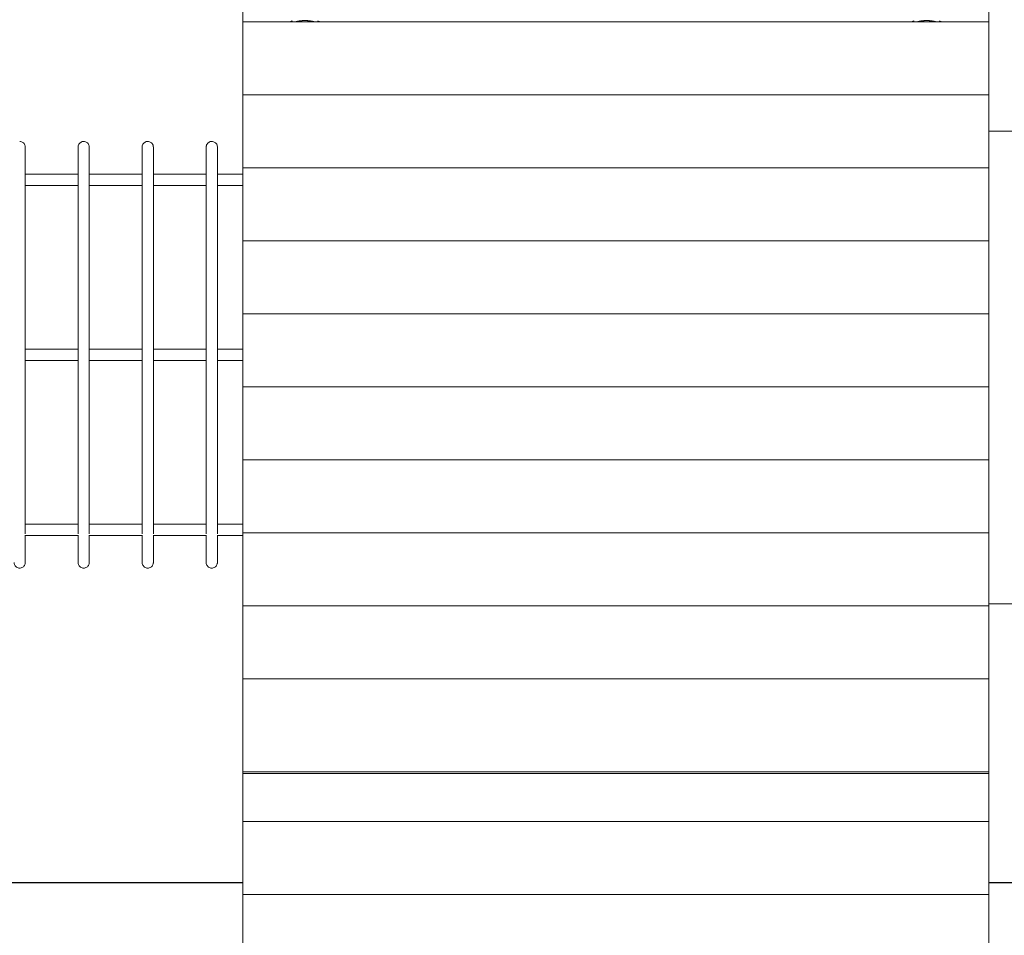
# Model space of a CAD drawing. Units: millimetres. Extents: x 17996 to 68535, y -106130 to -90433.
# Drawn here: x 23469 to 25053, y -94733 to -93261 of the extents above; entities that cross this region are included whole.
import ezdxf

# ---------------------------------------------------------------- set-up
doc = ezdxf.new("R2010")
doc.units = ezdxf.units.MM
doc.header["$LTSCALE"] = 0.5

msp = doc.modelspace()

# ---------------------------------------------------------------- linework, layer by layer
at = {"color": 0, "linetype": 'Continuous', "lineweight": 0}
for p, q in [((25028.1, -93440.4), (25182.9, -93440.3)), ((23563.3, -93509.4), (23478.3, -93509.4)), ((23666.3, -93509.4), (23581.3, -93509.4)), ((23769.3, -93509.4), (23684.3, -93509.4)), ((23828.1, -93509.4), (23787.3, -93509.4)), ((23563.3, -93527.4), (23478.3, -93527.4)), ((23563.3, -93527.4), (23478.3, -93527.4)), ((23666.3, -93527.4), (23581.3, -93527.4)), ((23666.3, -93527.4), (23581.3, -93527.4)), ((23769.3, -93527.4), (23684.3, -93527.4)), ((23769.3, -93527.4), (23684.3, -93527.4)), ((23828.1, -93527.4), (23787.3, -93527.4)), ((23828.1, -93527.4), (23787.3, -93527.4)), ((23563.3, -94072.3), (23478.3, -94072.3)), ((23666.3, -94072.3), (23581.3, -94072.3)), ((23769.3, -94072.3), (23684.3, -94072.3)), ((23828.1, -94072.3), (23787.3, -94072.3)), ((23563.3, -94090.3), (23478.3, -94090.3)), ((23563.3, -94090.3), (23478.3, -94090.3)), ((23666.3, -94090.3), (23581.3, -94090.3)), ((23666.3, -94090.3), (23581.3, -94090.3)), ((23769.3, -94090.3), (23684.3, -94090.3)), ((23769.3, -94090.3), (23684.3, -94090.3)), ((23828.1, -94090.3), (23787.3, -94090.3)), ((23828.1, -94090.3), (23787.3, -94090.3)), ((25028.1, -94200.4), (25183.4, -94200.3))]:
    msp.add_line(p, q, dxfattribs=at)
at = {"color": 251}
for points in [[(22531.7, -94648.5), (23828.1, -94648.5)], [(25028.1, -94648.5), (25438.5, -94648.5)]]:
    msp.add_lwpolyline(points, dxfattribs=at)
at = {"color": 0, "linetype": 'Continuous', "lineweight": 0}
for points, degree in [([(23828.1, -93264.3), (23828.1, -93146.9)], 1), ([(25028.1, -93264.3), (25028.1, -93146.9)], 1), ([(23828.1, -93381.8), (23828.1, -93264.3)], 1), ([(25028.1, -93264.3), (23828.1, -93264.3)], 1), ([(23907.5, -93263.1), (23907.6, -93263.5), (23907.8, -93263.9), (23908, -93264.3)], 3), ([(23948.3, -93264.3), (23948.4, -93263.9), (23948.6, -93263.5), (23948.8, -93263.1)], 3), ([(24907.5, -93263.1), (24907.6, -93263.5), (24907.8, -93263.9), (24908, -93264.3)], 3), ([(24948.3, -93264.3), (24948.4, -93263.9), (24948.6, -93263.5), (24948.8, -93263.1)], 3), ([(25028.1, -93381.8), (25028.1, -93264.3)], 1), ([(23828.1, -93499.2), (23828.1, -93381.8)], 1), ([(25028.1, -93381.8), (23828.1, -93381.8)], 1), ([(25028.1, -93499.2), (25028.1, -93381.8)], 1), ([(23828.1, -93616.6), (23828.1, -93499.2)], 1), ([(25028.1, -93499.2), (23828.1, -93499.2)], 1), ([(25028.1, -93616.6), (25028.1, -93499.2)], 1), ([(23828.1, -93734), (23828.1, -93616.6)], 1), ([(25028.1, -93616.6), (23828.1, -93616.6)], 1), ([(25028.1, -93734), (25028.1, -93616.6)], 1), ([(23828.1, -93851.4), (23828.1, -93734)], 1), ([(25028.1, -93734), (23828.1, -93734)], 1), ([(25028.1, -93851.4), (25028.1, -93734)], 1), ([(23563.3, -93790.8), (23478.3, -93790.8)], 1), ([(23666.3, -93790.8), (23581.3, -93790.8)], 1), ([(23769.3, -93790.8), (23684.3, -93790.8)], 1), ([(23828.1, -93790.8), (23787.3, -93790.8)], 1), ([(23563.3, -93808.8), (23478.3, -93808.8)], 1), ([(23563.3, -93808.8), (23478.3, -93808.8)], 1), ([(23666.3, -93808.8), (23581.3, -93808.8)], 1), ([(23666.3, -93808.8), (23581.3, -93808.8)], 1), ([(23769.3, -93808.8), (23684.3, -93808.8)], 1), ([(23769.3, -93808.8), (23684.3, -93808.8)], 1), ([(23828.1, -93808.8), (23787.3, -93808.8)], 1), ([(23828.1, -93808.8), (23787.3, -93808.8)], 1), ([(23828.1, -93968.8), (23828.1, -93851.4)], 1), ([(25028.1, -93851.4), (23828.1, -93851.4)], 1), ([(25028.1, -93968.8), (25028.1, -93851.4)], 1), ([(23828.1, -94086.2), (23828.1, -93968.8)], 1), ([(25028.1, -93968.8), (23828.1, -93968.8)], 1), ([(25028.1, -94086.2), (25028.1, -93968.8)], 1), ([(23828.1, -94203.6), (23828.1, -94086.2)], 1), ([(25028.1, -94086.2), (23828.1, -94086.2)], 1), ([(25028.1, -94203.6), (25028.1, -94086.2)], 1), ([(23828.1, -94321), (23828.1, -94203.6)], 1), ([(25028.1, -94203.6), (23828.1, -94203.6)], 1), ([(25028.1, -94321), (25028.1, -94203.6)], 1), ([(23828.1, -94470.6), (23828.1, -94321)], 1), ([(25028.1, -94321), (23828.1, -94321)], 1), ([(25028.1, -94470.6), (25028.1, -94321)], 1), ([(23828.1, -94472.9), (23828.1, -94470.6)], 1), ([(25028.1, -94470.6), (23828.1, -94470.6)], 1), ([(23828.1, -94472.9), (23828.1, -94550.5)], 1), ([(25028.1, -94472.9), (23828.1, -94472.9)], 1), ([(23873.1, -94472.9), (23843.1, -94472.9)], 1), ([(24983.1, -94472.9), (23873.1, -94472.9)], 1), ([(24983.1, -94472.9), (25013.1, -94472.9)], 1), ([(25028.1, -94472.9), (25028.1, -94470.6)], 1), ([(25028.1, -94472.9), (25028.1, -94550.5)], 1), ([(23828.1, -94550.5), (23828.1, -94667.9)], 1), ([(23828.1, -94550.5), (25028.1, -94550.5)], 1), ([(25028.1, -94550.5), (25028.1, -94667.9)], 1), ([(23828.1, -94667.9), (23828.1, -94785.3)], 1), ([(23828.1, -94667.9), (25028.1, -94667.9)], 1), ([(25028.1, -94667.9), (25028.1, -94785.3)], 1)]:
    msp.add_open_spline(points, degree=degree, dxfattribs=at)
for points, weights in [([(23905.6, -93263.8), (23905, -93264.1), (23904.4, -93264.3)], [1, 0.9980003843, 0.996131146835]), ([(23950.6, -93263.8), (23951.2, -93264.1), (23951.8, -93264.3)], [1, 0.998000384304, 0.996131146842]), ([(24905.6, -93263.8), (24905, -93264.1), (24904.4, -93264.3)], [1, 0.998000384304, 0.996131146842]), ([(24950.6, -93263.8), (24951.2, -93264.1), (24951.8, -93264.3)], [1, 0.9980003843, 0.996131146835])]:
    msp.add_rational_spline(points, weights, degree=2, dxfattribs=at)
for points, knots in [([(23907.5, -93263.1), (23907.5, -93263.1), (23907.5, -93263.1), (23907.5, -93263.1), (23907.4, -93263.1), (23907.3, -93263.1), (23907.2, -93263.2), (23907.1, -93263.2), (23907, -93263.3), (23906.9, -93263.3), (23906.7, -93263.4), (23906.5, -93263.5), (23906.3, -93263.5), (23906.2, -93263.6), (23906, -93263.7), (23905.8, -93263.8), (23905.7, -93263.8), (23905.6, -93263.8)], [0.43382, 0.43382, 0.43382, 0.43382, 0.584651, 0.793463, 1.007948, 1.227065, 1.449614, 1.674276, 1.899652, 2.124319, 2.346881, 2.566018, 2.780534, 2.989387, 3.191714, 3.386835, 3.574252, 3.574252, 3.574252, 3.574252]), ([(23948.8, -93263.1), (23948.8, -93263.1), (23948.8, -93263.1), (23948.8, -93263.1), (23948.8, -93263.1), (23948.9, -93263.1), (23949, -93263.2), (23949.1, -93263.2), (23949.2, -93263.3), (23949.4, -93263.3), (23949.5, -93263.4), (23949.7, -93263.5), (23949.9, -93263.5), (23950.1, -93263.6), (23950.3, -93263.7), (23950.4, -93263.8), (23950.6, -93263.8), (23950.6, -93263.8)], [0.43382, 0.43382, 0.43382, 0.43382, 0.584651, 0.793463, 1.007948, 1.227065, 1.449614, 1.674276, 1.899652, 2.124319, 2.346881, 2.566018, 2.780534, 2.989387, 3.191714, 3.386835, 3.574252, 3.574252, 3.574252, 3.574252]), ([(24907.5, -93263.1), (24907.5, -93263.1), (24907.5, -93263.1), (24907.5, -93263.1), (24907.4, -93263.1), (24907.3, -93263.1), (24907.2, -93263.2), (24907.1, -93263.2), (24907, -93263.3), (24906.9, -93263.3), (24906.7, -93263.4), (24906.5, -93263.5), (24906.3, -93263.5), (24906.2, -93263.6), (24906, -93263.7), (24905.8, -93263.8), (24905.7, -93263.8), (24905.6, -93263.8)], [0.43382, 0.43382, 0.43382, 0.43382, 0.584651, 0.793463, 1.007948, 1.227065, 1.449614, 1.674276, 1.899652, 2.124319, 2.346881, 2.566018, 2.780534, 2.989387, 3.191714, 3.386835, 3.574252, 3.574252, 3.574252, 3.574252]), ([(24948.8, -93263.1), (24948.8, -93263.1), (24948.8, -93263.1), (24948.8, -93263.1), (24948.8, -93263.1), (24948.9, -93263.1), (24949, -93263.2), (24949.1, -93263.2), (24949.2, -93263.3), (24949.4, -93263.3), (24949.5, -93263.4), (24949.7, -93263.5), (24949.9, -93263.5), (24950.1, -93263.6), (24950.3, -93263.7), (24950.4, -93263.8), (24950.6, -93263.8), (24950.6, -93263.8)], [0.43382, 0.43382, 0.43382, 0.43382, 0.584651, 0.793463, 1.007948, 1.227065, 1.449614, 1.674276, 1.899652, 2.124319, 2.346881, 2.566018, 2.780534, 2.989387, 3.191714, 3.386835, 3.574252, 3.574252, 3.574252, 3.574252]), ([(23469.3, -93456.8), (23470.2, -93456.8), (23471.1, -93457), (23472.9, -93457.5), (23473.7, -93457.9), (23475.2, -93458.9), (23475.8, -93459.6), (23477, -93461), (23477.4, -93461.8), (23478.1, -93463.5), (23478.2, -93464.4), (23478.3, -93465.5), (23478.3, -93465.6), (23478.3, -93465.8)], [0, 0, 0, 0, 2.705318, 2.705318, 5.41813, 5.41813, 8.130825, 8.130825, 10.843522, 10.843522, 13.556219, 13.556219, 14.0853, 14.0853, 14.0853, 14.0853]), ([(23563.3, -93465.8), (23563.3, -93465.4), (23563.3, -93465.1), (23563.4, -93464.3), (23563.5, -93464), (23563.8, -93462.7), (23564.2, -93461.9), (23565.1, -93460.3), (23565.7, -93459.6), (23567.1, -93458.4), (23567.9, -93458), (23569.5, -93457.2), (23570.4, -93457), (23571.6, -93456.8), (23572, -93456.8), (23572.3, -93456.8)], [0, 0, 0, 0, 1.120321, 1.120321, 2.223449, 2.223449, 4.936146, 4.936146, 7.648847, 7.648847, 10.361262, 10.361262, 13.092037, 13.092037, 14.093527, 14.093527, 14.093527, 14.093527]), ([(23572.3, -93456.8), (23573.2, -93456.8), (23574.1, -93457), (23575.9, -93457.5), (23576.7, -93457.9), (23578.2, -93458.9), (23578.8, -93459.6), (23580, -93461), (23580.4, -93461.8), (23581.1, -93463.5), (23581.2, -93464.4), (23581.3, -93465.5), (23581.3, -93465.6), (23581.3, -93465.8)], [0, 0, 0, 0, 2.705318, 2.705318, 5.41813, 5.41813, 8.130825, 8.130825, 10.843522, 10.843522, 13.556219, 13.556219, 14.0853, 14.0853, 14.0853, 14.0853]), ([(23666.3, -93465.8), (23666.3, -93465.4), (23666.3, -93465.1), (23666.4, -93464.3), (23666.5, -93464), (23666.8, -93462.7), (23667.2, -93461.9), (23668.1, -93460.3), (23668.7, -93459.6), (23670.1, -93458.4), (23670.9, -93458), (23672.5, -93457.2), (23673.4, -93457), (23674.6, -93456.8), (23675, -93456.8), (23675.3, -93456.8)], [0, 0, 0, 0, 1.120321, 1.120321, 2.223449, 2.223449, 4.936146, 4.936146, 7.648847, 7.648847, 10.361262, 10.361262, 13.092037, 13.092037, 14.093527, 14.093527, 14.093527, 14.093527]), ([(23675.3, -93456.8), (23676.2, -93456.8), (23677.1, -93457), (23678.9, -93457.5), (23679.7, -93457.9), (23681.2, -93458.9), (23681.8, -93459.6), (23683, -93461), (23683.4, -93461.8), (23684.1, -93463.5), (23684.2, -93464.4), (23684.3, -93465.5), (23684.3, -93465.6), (23684.3, -93465.8)], [0, 0, 0, 0, 2.705318, 2.705318, 5.41813, 5.41813, 8.130825, 8.130825, 10.843522, 10.843522, 13.556219, 13.556219, 14.0853, 14.0853, 14.0853, 14.0853]), ([(23769.3, -93465.8), (23769.3, -93465.4), (23769.3, -93465.1), (23769.4, -93464.3), (23769.5, -93464), (23769.8, -93462.7), (23770.2, -93461.9), (23771.1, -93460.3), (23771.7, -93459.6), (23773.1, -93458.4), (23773.9, -93458), (23775.5, -93457.2), (23776.4, -93457), (23777.6, -93456.8), (23778, -93456.8), (23778.3, -93456.8)], [0, 0, 0, 0, 1.120321, 1.120321, 2.223449, 2.223449, 4.936146, 4.936146, 7.648847, 7.648847, 10.361262, 10.361262, 13.092037, 13.092037, 14.093527, 14.093527, 14.093527, 14.093527]), ([(23778.3, -93456.8), (23779.2, -93456.8), (23780.1, -93457), (23781.9, -93457.5), (23782.7, -93457.9), (23784.2, -93458.9), (23784.8, -93459.6), (23786, -93461), (23786.4, -93461.8), (23787.1, -93463.5), (23787.2, -93464.4), (23787.3, -93465.5), (23787.3, -93465.6), (23787.3, -93465.8)], [0, 0, 0, 0, 2.705318, 2.705318, 5.41813, 5.41813, 8.130825, 8.130825, 10.843522, 10.843522, 13.556219, 13.556219, 14.0853, 14.0853, 14.0853, 14.0853]), ([(23478.3, -93465.8), (23478.3, -93466), (23478.3, -93466), (23478.3, -93466.6), (23478.3, -93467), (23478.3, -93468.2), (23478.3, -93468.9), (23478.3, -93470.6), (23478.3, -93471.5), (23478.3, -93473.8), (23478.3, -93475), (23478.3, -93477.8), (23478.3, -93479.3), (23478.3, -93482.6), (23478.3, -93484.3), (23478.3, -93488.1), (23478.3, -93490.1), (23478.3, -93494.4), (23478.3, -93496.7), (23478.3, -93501.5), (23478.3, -93504), (23478.3, -93509.2), (23478.3, -93512), (23478.3, -93517.7), (23478.3, -93520.7), (23478.3, -93526.8), (23478.3, -93530), (23478.3, -93536.6), (23478.3, -93539.9), (23478.3, -93546.9), (23478.3, -93550.4), (23478.3, -93557.7), (23478.3, -93561.5), (23478.3, -93569.3), (23478.3, -93573.3), (23478.3, -93581.4), (23478.3, -93585.6), (23478.3, -93594.2), (23478.3, -93598.7), (23478.3, -93607.6), (23478.3, -93612.2), (23478.3, -93621.6), (23478.3, -93626.3), (23478.3, -93636), (23478.3, -93640.9), (23478.3, -93650.8), (23478.3, -93655.8), (23478.3, -93666), (23478.3, -93671.1), (23478.3, -93681.5), (23478.3, -93686.7), (23478.3, -93697.2), (23478.3, -93702.5), (23478.3, -93713.2), (23478.3, -93718.5), (23478.3, -93729.3), (23478.3, -93734.6), (23478.3, -93745.4), (23478.3, -93750.8), (23478.3, -93761.5), (23478.3, -93766.9), (23478.3, -93777.7), (23478.3, -93783), (23478.3, -93793.8), (23478.3, -93799.2), (23478.3, -93810), (23478.3, -93815.5), (23478.3, -93826.4), (23478.3, -93831.8), (23478.3, -93842.7), (23478.3, -93848.2), (23478.3, -93859.1), (23478.3, -93864.6), (23478.3, -93875.4), (23478.3, -93880.8), (23478.3, -93891.6), (23478.3, -93897), (23478.3, -93907.6), (23478.3, -93912.9), (23478.3, -93923.3), (23478.3, -93928.5), (23478.3, -93938.7), (23478.3, -93943.8), (23478.3, -93953.7), (23478.3, -93958.6), (23478.3, -93968.3), (23478.3, -93973.1), (23478.3, -93982.4), (23478.3, -93987), (23478.3, -93996), (23478.3, -94000.4), (23478.3, -94009), (23478.3, -94013.2), (23478.3, -94021.4), (23478.3, -94025.4), (23478.3, -94033.2), (23478.3, -94037), (23478.3, -94044.5), (23478.3, -94048.2), (23478.3, -94055.3), (23478.3, -94058.8), (23478.3, -94065.6), (23478.3, -94068.9), (23478.3, -94075.2), (23478.3, -94078.3), (23478.3, -94083.5), (23478.3, -94085.6), (23478.3, -94087.7)], [0, 0, 0, 0, 17.766993, 17.766993, 34.308114, 34.308114, 50.889471, 50.889471, 67.491262, 67.491262, 84.093162, 84.093162, 100.675079, 100.675079, 117.218913, 117.218913, 133.768943, 133.768943, 150.335859, 150.335859, 166.893744, 166.893744, 183.417162, 183.417162, 199.88202, 199.88202, 216.266383, 216.266383, 232.551173, 232.551173, 248.723016, 248.723016, 264.938675, 264.938675, 281.283788, 281.283788, 297.747212, 297.747212, 314.313849, 314.313849, 330.965063, 330.965063, 347.679305, 347.679305, 364.432852, 364.432852, 381.200643, 381.200643, 397.957158, 397.957158, 414.677306, 414.677306, 431.33729, 431.33729, 447.915389, 447.915389, 464.392646, 464.392646, 480.753437, 480.753437, 496.98585, 496.98585, 513.092982, 513.092982, 529.274538, 529.274538, 545.594144, 545.594144, 562.039573, 562.039573, 578.594486, 578.594486, 595.2389, 595.2389, 611.949858, 611.949858, 628.702219, 628.702219, 645.46953, 645.46953, 662.224962, 662.224962, 678.942231, 678.942231, 695.596495, 695.596495, 712.165163, 712.165163, 728.628592, 728.628592, 744.970661, 744.970661, 761.179082, 761.179082, 777.269961, 777.269961, 793.456108, 793.456108, 809.778028, 809.778028, 826.223527, 826.223527, 842.776328, 842.776328, 859.416561, 859.416561, 871.75426, 871.75426, 871.75426, 871.75426]), ([(23563.3, -94087.7), (23563.3, -94085.2), (23563.3, -94082.5), (23563.3, -94076.8), (23563.3, -94073.7), (23563.3, -94067.3), (23563.3, -94064), (23563.3, -94057.2), (23563.3, -94053.6), (23563.3, -94046.4), (23563.3, -94042.7), (23563.3, -94035.2), (23563.3, -94031.3), (23563.3, -94023.5), (23563.3, -94019.4), (23563.3, -94011.2), (23563.3, -94006.9), (23563.3, -93998.3), (23563.3, -93993.8), (23563.3, -93984.8), (23563.3, -93980.2), (23563.3, -93970.8), (23563.3, -93966), (23563.3, -93956.3), (23563.3, -93951.3), (23563.3, -93941.3), (23563.3, -93936.3), (23563.3, -93926), (23563.3, -93920.8), (23563.3, -93910.3), (23563.3, -93905), (23563.3, -93894.4), (23563.3, -93889), (23563.3, -93878.2), (23563.3, -93872.8), (23563.3, -93862), (23563.3, -93856.5), (23563.3, -93845.6), (23563.3, -93840.1), (23563.3, -93829.2), (23563.3, -93823.7), (23563.3, -93812.8), (23563.3, -93807.4), (23563.3, -93796.6), (23563.3, -93791.2), (23563.3, -93780.5), (23563.3, -93775.1), (23563.3, -93764.3), (23563.3, -93759), (23563.3, -93748.2), (23563.3, -93742.8), (23563.3, -93732.1), (23563.3, -93726.7), (23563.3, -93716), (23563.3, -93710.6), (23563.3, -93700), (23563.3, -93694.7), (23563.3, -93684.2), (23563.3, -93679), (23563.3, -93668.7), (23563.3, -93663.5), (23563.3, -93653.4), (23563.3, -93648.4), (23563.3, -93638.5), (23563.3, -93633.6), (23563.3, -93624), (23563.3, -93619.3), (23563.3, -93610), (23563.3, -93605.5), (23563.3, -93596.5), (23563.3, -93592.2), (23563.3, -93583.6), (23563.3, -93579.5), (23563.3, -93571.3), (23563.3, -93567.4), (23563.3, -93559.7), (23563.3, -93556), (23563.3, -93548.7), (23563.3, -93545.2), (23563.3, -93538.3), (23563.3, -93535), (23563.3, -93528.5), (23563.3, -93525.3), (23563.3, -93519.3), (23563.3, -93516.3), (23563.3, -93510.7), (23563.3, -93508), (23563.3, -93502.8), (23563.3, -93500.3), (23563.3, -93495.6), (23563.3, -93493.3), (23563.3, -93489.1), (23563.3, -93487.2), (23563.3, -93483.5), (23563.3, -93481.7), (23563.3, -93478.5), (23563.3, -93477.1), (23563.3, -93474.4), (23563.3, -93473.2), (23563.3, -93471.1), (23563.3, -93470.1), (23563.3, -93468.5), (23563.3, -93467.9), (23563.3, -93466.8), (23563.3, -93466.4), (23563.3, -93465.9), (23563.3, -93465.9), (23563.3, -93465.8)], [177.032057, 177.032057, 177.032057, 177.032057, 192.033748, 192.033748, 208.661473, 208.661473, 225.198375, 225.198375, 241.625119, 241.625119, 257.926052, 257.926052, 274.089649, 274.089649, 290.187979, 290.187979, 306.418458, 306.418458, 322.780843, 322.780843, 339.262269, 339.262269, 355.846018, 355.846018, 372.511934, 372.511934, 389.237017, 389.237017, 405.996137, 405.996137, 422.762862, 422.762862, 439.510359, 439.510359, 456.212325, 456.212325, 472.843909, 472.843909, 489.38258, 489.38258, 505.808898, 505.808898, 522.107154, 522.107154, 538.265789, 538.265789, 554.385637, 554.385637, 570.639234, 570.639234, 587.019535, 587.019535, 603.51405, 603.51405, 620.106586, 620.106586, 636.777706, 636.777706, 653.505307, 653.505307, 670.26533, 670.26533, 687.032557, 687.032557, 703.781481, 703.781481, 720.487196, 720.487196, 737.126273, 737.126273, 753.677581, 753.677581, 770.123012, 770.123012, 786.448081, 786.448081, 802.642278, 802.642278, 818.83064, 818.83064, 835.132499, 835.132499, 851.53109, 851.53109, 868.006846, 868.006846, 884.537436, 884.537436, 901.098495, 901.098495, 917.664453, 917.664453, 934.20939, 934.20939, 950.759589, 950.759589, 967.34602, 967.34602, 983.949266, 983.949266, 1000.549151, 1000.549151, 1017.125382, 1017.125382, 1033.658311, 1033.658311, 1048.786916, 1048.786916, 1048.786916, 1048.786916]), ([(23581.3, -93465.8), (23581.3, -93465.9), (23581.3, -93465.9), (23581.3, -93466.4), (23581.3, -93466.8), (23581.3, -93467.9), (23581.3, -93468.5), (23581.3, -93470.1), (23581.3, -93471.1), (23581.3, -93473.2), (23581.3, -93474.4), (23581.3, -93477.1), (23581.3, -93478.5), (23581.3, -93481.7), (23581.3, -93483.5), (23581.3, -93487.2), (23581.3, -93489.1), (23581.3, -93493.3), (23581.3, -93495.6), (23581.3, -93500.3), (23581.3, -93502.8), (23581.3, -93508), (23581.3, -93510.7), (23581.3, -93516.3), (23581.3, -93519.3), (23581.3, -93525.3), (23581.3, -93528.5), (23581.3, -93535), (23581.3, -93538.3), (23581.3, -93545.2), (23581.3, -93548.7), (23581.3, -93556), (23581.3, -93559.7), (23581.3, -93567.4), (23581.3, -93571.3), (23581.3, -93579.5), (23581.3, -93583.6), (23581.3, -93592.2), (23581.3, -93596.5), (23581.3, -93605.5), (23581.3, -93610), (23581.3, -93619.3), (23581.3, -93624), (23581.3, -93633.6), (23581.3, -93638.5), (23581.3, -93648.4), (23581.3, -93653.4), (23581.3, -93663.5), (23581.3, -93668.7), (23581.3, -93679), (23581.3, -93684.2), (23581.3, -93694.7), (23581.3, -93700), (23581.3, -93710.6), (23581.3, -93716), (23581.3, -93726.7), (23581.3, -93732.1), (23581.3, -93742.8), (23581.3, -93748.2), (23581.3, -93759), (23581.3, -93764.3), (23581.3, -93775.1), (23581.3, -93780.5), (23581.3, -93791.2), (23581.3, -93796.6), (23581.3, -93807.4), (23581.3, -93812.8), (23581.3, -93823.7), (23581.3, -93829.2), (23581.3, -93840.1), (23581.3, -93845.6), (23581.3, -93856.5), (23581.3, -93862), (23581.3, -93872.8), (23581.3, -93878.2), (23581.3, -93889), (23581.3, -93894.4), (23581.3, -93905), (23581.3, -93910.3), (23581.3, -93920.8), (23581.3, -93926), (23581.3, -93936.3), (23581.3, -93941.3), (23581.3, -93951.3), (23581.3, -93956.3), (23581.3, -93966), (23581.3, -93970.8), (23581.3, -93980.2), (23581.3, -93984.8), (23581.3, -93993.8), (23581.3, -93998.3), (23581.3, -94006.9), (23581.3, -94011.2), (23581.3, -94019.4), (23581.3, -94023.5), (23581.3, -94031.3), (23581.3, -94035.2), (23581.3, -94042.7), (23581.3, -94046.4), (23581.3, -94053.6), (23581.3, -94057.2), (23581.3, -94064), (23581.3, -94067.3), (23581.3, -94073.7), (23581.3, -94076.8), (23581.3, -94082.5), (23581.3, -94085.2), (23581.3, -94087.7)], [0, 0, 0, 0, 15.128453, 15.128453, 31.661381, 31.661381, 48.237613, 48.237613, 64.837497, 64.837497, 81.440744, 81.440744, 98.027174, 98.027174, 114.577374, 114.577374, 131.122311, 131.122311, 147.688269, 147.688269, 164.249328, 164.249328, 180.779918, 180.779918, 197.255675, 197.255675, 213.654267, 213.654267, 229.956127, 229.956127, 246.14449, 246.14449, 262.338685, 262.338685, 278.663754, 278.663754, 295.109183, 295.109183, 311.66049, 311.66049, 328.299567, 328.299567, 345.005281, 345.005281, 361.754205, 361.754205, 378.521432, 378.521432, 395.281455, 395.281455, 412.009056, 412.009056, 428.680177, 428.680177, 445.272714, 445.272714, 461.76723, 461.76723, 478.147532, 478.147532, 494.40113, 494.40113, 510.520979, 510.520979, 526.679613, 526.679613, 542.977868, 542.977868, 559.404184, 559.404184, 575.942854, 575.942854, 592.574438, 592.574438, 609.276404, 609.276404, 626.0239, 626.0239, 642.790625, 642.790625, 659.549745, 659.549745, 676.274828, 676.274828, 692.940745, 692.940745, 709.524495, 709.524495, 726.005922, 726.005922, 742.368308, 742.368308, 758.598789, 758.598789, 774.697119, 774.697119, 790.860715, 790.860715, 807.161646, 807.161646, 823.588389, 823.588389, 840.12529, 840.12529, 856.753015, 856.753015, 871.754859, 871.754859, 871.754859, 871.754859]), ([(23666.3, -94087.7), (23666.3, -94085.2), (23666.3, -94082.5), (23666.3, -94076.8), (23666.3, -94073.7), (23666.3, -94067.3), (23666.3, -94064), (23666.3, -94057.2), (23666.3, -94053.6), (23666.3, -94046.4), (23666.3, -94042.7), (23666.3, -94035.2), (23666.3, -94031.3), (23666.3, -94023.5), (23666.3, -94019.4), (23666.3, -94011.2), (23666.3, -94006.9), (23666.3, -93998.3), (23666.3, -93993.8), (23666.3, -93984.8), (23666.3, -93980.2), (23666.3, -93970.8), (23666.3, -93966), (23666.3, -93956.3), (23666.3, -93951.3), (23666.3, -93941.3), (23666.3, -93936.3), (23666.3, -93926), (23666.3, -93920.8), (23666.3, -93910.3), (23666.3, -93905), (23666.3, -93894.4), (23666.3, -93889), (23666.3, -93878.2), (23666.3, -93872.8), (23666.3, -93862), (23666.3, -93856.5), (23666.3, -93845.6), (23666.3, -93840.1), (23666.3, -93829.2), (23666.3, -93823.7), (23666.3, -93812.8), (23666.3, -93807.4), (23666.3, -93796.6), (23666.3, -93791.2), (23666.3, -93780.5), (23666.3, -93775.1), (23666.3, -93764.3), (23666.3, -93759), (23666.3, -93748.2), (23666.3, -93742.8), (23666.3, -93732.1), (23666.3, -93726.7), (23666.3, -93716), (23666.3, -93710.6), (23666.3, -93700), (23666.3, -93694.7), (23666.3, -93684.2), (23666.3, -93679), (23666.3, -93668.7), (23666.3, -93663.5), (23666.3, -93653.4), (23666.3, -93648.4), (23666.3, -93638.5), (23666.3, -93633.6), (23666.3, -93624), (23666.3, -93619.3), (23666.3, -93610), (23666.3, -93605.5), (23666.3, -93596.5), (23666.3, -93592.2), (23666.3, -93583.6), (23666.3, -93579.5), (23666.3, -93571.3), (23666.3, -93567.4), (23666.3, -93559.7), (23666.3, -93556), (23666.3, -93548.7), (23666.3, -93545.2), (23666.3, -93538.3), (23666.3, -93535), (23666.3, -93528.5), (23666.3, -93525.3), (23666.3, -93519.3), (23666.3, -93516.3), (23666.3, -93510.7), (23666.3, -93508), (23666.3, -93502.8), (23666.3, -93500.3), (23666.3, -93495.6), (23666.3, -93493.3), (23666.3, -93489.1), (23666.3, -93487.2), (23666.3, -93483.5), (23666.3, -93481.7), (23666.3, -93478.5), (23666.3, -93477.1), (23666.3, -93474.4), (23666.3, -93473.2), (23666.3, -93471.1), (23666.3, -93470.1), (23666.3, -93468.5), (23666.3, -93467.9), (23666.3, -93466.8), (23666.3, -93466.4), (23666.3, -93465.9), (23666.3, -93465.9), (23666.3, -93465.8)], [177.032057, 177.032057, 177.032057, 177.032057, 192.033748, 192.033748, 208.661473, 208.661473, 225.198375, 225.198375, 241.625119, 241.625119, 257.926052, 257.926052, 274.089649, 274.089649, 290.187979, 290.187979, 306.418458, 306.418458, 322.780843, 322.780843, 339.262269, 339.262269, 355.846018, 355.846018, 372.511934, 372.511934, 389.237017, 389.237017, 405.996136, 405.996136, 422.762861, 422.762861, 439.510359, 439.510359, 456.212325, 456.212325, 472.843909, 472.843909, 489.38258, 489.38258, 505.808898, 505.808898, 522.107154, 522.107154, 538.265789, 538.265789, 554.385637, 554.385637, 570.639234, 570.639234, 587.019535, 587.019535, 603.51405, 603.51405, 620.106586, 620.106586, 636.777706, 636.777706, 653.505307, 653.505307, 670.26533, 670.26533, 687.032557, 687.032557, 703.781481, 703.781481, 720.487196, 720.487196, 737.126273, 737.126273, 753.677581, 753.677581, 770.123012, 770.123012, 786.448081, 786.448081, 802.642278, 802.642278, 818.83064, 818.83064, 835.132499, 835.132499, 851.53109, 851.53109, 868.006846, 868.006846, 884.537436, 884.537436, 901.098495, 901.098495, 917.664453, 917.664453, 934.20939, 934.20939, 950.759589, 950.759589, 967.34602, 967.34602, 983.949266, 983.949266, 1000.549151, 1000.549151, 1017.125382, 1017.125382, 1033.658311, 1033.658311, 1048.786916, 1048.786916, 1048.786916, 1048.786916]), ([(23684.3, -93465.8), (23684.3, -93466), (23684.3, -93466), (23684.3, -93466.6), (23684.3, -93467), (23684.3, -93468.1), (23684.3, -93468.9), (23684.3, -93470.5), (23684.3, -93471.5), (23684.3, -93473.7), (23684.3, -93475), (23684.3, -93477.7), (23684.3, -93479.2), (23684.3, -93482.5), (23684.3, -93484.2), (23684.3, -93488), (23684.3, -93490), (23684.3, -93494.3), (23684.3, -93496.6), (23684.3, -93501.4), (23684.3, -93503.9), (23684.3, -93509.1), (23684.3, -93511.9), (23684.3, -93517.6), (23684.3, -93520.6), (23684.3, -93526.7), (23684.3, -93529.9), (23684.3, -93536.4), (23684.3, -93539.8), (23684.3, -93546.7), (23684.3, -93550.3), (23684.3, -93557.6), (23684.3, -93561.4), (23684.3, -93569.1), (23684.3, -93573.1), (23684.3, -93581.3), (23684.3, -93585.5), (23684.3, -93594.1), (23684.3, -93598.5), (23684.3, -93607.5), (23684.3, -93612), (23684.3, -93621.4), (23684.3, -93626.1), (23684.3, -93635.8), (23684.3, -93640.7), (23684.3, -93650.6), (23684.3, -93655.6), (23684.3, -93665.8), (23684.3, -93670.9), (23684.3, -93681.3), (23684.3, -93686.5), (23684.3, -93697), (23684.3, -93702.3), (23684.3, -93713), (23684.3, -93718.3), (23684.3, -93729), (23684.3, -93734.4), (23684.3, -93745.2), (23684.3, -93750.6), (23684.3, -93761.3), (23684.3, -93766.7), (23684.3, -93777.5), (23684.3, -93782.8), (23684.3, -93793.6), (23684.3, -93799), (23684.3, -93809.8), (23684.3, -93815.2), (23684.3, -93826.1), (23684.3, -93831.6), (23684.3, -93842.5), (23684.3, -93848), (23684.3, -93858.9), (23684.3, -93864.4), (23684.3, -93875.2), (23684.3, -93880.6), (23684.3, -93891.4), (23684.3, -93896.8), (23684.3, -93907.4), (23684.3, -93912.7), (23684.3, -93923.1), (23684.3, -93928.3), (23684.3, -93938.5), (23684.3, -93943.6), (23684.3, -93953.5), (23684.3, -93958.4), (23684.3, -93968.1), (23684.3, -93972.9), (23684.3, -93982.2), (23684.3, -93986.8), (23684.3, -93995.8), (23684.3, -94000.2), (23684.3, -94008.8), (23684.3, -94013), (23684.3, -94021.2), (23684.3, -94025.2), (23684.3, -94033), (23684.3, -94036.9), (23684.3, -94044.4), (23684.3, -94048), (23684.3, -94055.2), (23684.3, -94058.7), (23684.3, -94065.5), (23684.3, -94068.7), (23684.3, -94075.1), (23684.3, -94078.2), (23684.3, -94083.4), (23684.3, -94085.6), (23684.3, -94087.7)], [0, 0, 0, 0, 17.555811, 17.555811, 34.096293, 34.096293, 50.677259, 50.677259, 67.278917, 67.278917, 83.880943, 83.880943, 100.46324, 100.46324, 117.007504, 117.007504, 133.557151, 133.557151, 150.124014, 150.124014, 166.682177, 166.682177, 183.206192, 183.206192, 199.671943, 199.671943, 216.057463, 216.057463, 232.343635, 232.343635, 248.516557, 248.516557, 264.730505, 264.730505, 281.074025, 281.074025, 297.536023, 297.536023, 314.10145, 314.10145, 330.751713, 330.751713, 347.465294, 347.465294, 364.218496, 364.218496, 380.986266, 380.986266, 397.743084, 397.743084, 414.463852, 414.463852, 431.124748, 431.124748, 447.70402, 447.70402, 464.182673, 464.182673, 480.545036, 480.545036, 496.779154, 496.779154, 512.887031, 512.887031, 529.06676, 529.06676, 545.384668, 545.384668, 561.828584, 561.828584, 578.382215, 578.382215, 595.025623, 595.025623, 611.735886, 611.735886, 628.487882, 628.487882, 645.255172, 645.255172, 662.010923, 662.010923, 678.728841, 678.728841, 695.38406, 695.38406, 711.953953, 711.953953, 728.418838, 728.418838, 744.762544, 744.762544, 760.97274, 760.97274, 777.06394, 777.06394, 793.248291, 793.248291, 809.568542, 809.568542, 826.012555, 826.012555, 842.564102, 842.564102, 859.203356, 859.203356, 871.754312, 871.754312, 871.754312, 871.754312]), ([(23769.3, -94087.7), (23769.3, -94085.2), (23769.3, -94082.5), (23769.3, -94076.8), (23769.3, -94073.7), (23769.3, -94067.3), (23769.3, -94064), (23769.3, -94057.2), (23769.3, -94053.6), (23769.3, -94046.4), (23769.3, -94042.7), (23769.3, -94035.2), (23769.3, -94031.3), (23769.3, -94023.5), (23769.3, -94019.4), (23769.3, -94011.2), (23769.3, -94006.9), (23769.3, -93998.3), (23769.3, -93993.8), (23769.3, -93984.8), (23769.3, -93980.2), (23769.3, -93970.8), (23769.3, -93966), (23769.3, -93956.3), (23769.3, -93951.3), (23769.3, -93941.3), (23769.3, -93936.3), (23769.3, -93926), (23769.3, -93920.8), (23769.3, -93910.3), (23769.3, -93905), (23769.3, -93894.4), (23769.3, -93889), (23769.3, -93878.2), (23769.3, -93872.8), (23769.3, -93862), (23769.3, -93856.5), (23769.3, -93845.6), (23769.3, -93840.1), (23769.3, -93829.2), (23769.3, -93823.7), (23769.3, -93812.8), (23769.3, -93807.4), (23769.3, -93796.6), (23769.3, -93791.2), (23769.3, -93780.5), (23769.3, -93775.1), (23769.3, -93764.3), (23769.3, -93759), (23769.3, -93748.2), (23769.3, -93742.8), (23769.3, -93732.1), (23769.3, -93726.7), (23769.3, -93716), (23769.3, -93710.6), (23769.3, -93700), (23769.3, -93694.7), (23769.3, -93684.2), (23769.3, -93679), (23769.3, -93668.7), (23769.3, -93663.5), (23769.3, -93653.4), (23769.3, -93648.4), (23769.3, -93638.5), (23769.3, -93633.6), (23769.3, -93624), (23769.3, -93619.3), (23769.3, -93610), (23769.3, -93605.5), (23769.3, -93596.5), (23769.3, -93592.2), (23769.3, -93583.6), (23769.3, -93579.5), (23769.3, -93571.3), (23769.3, -93567.4), (23769.3, -93559.7), (23769.3, -93556), (23769.3, -93548.7), (23769.3, -93545.2), (23769.3, -93538.3), (23769.3, -93535), (23769.3, -93528.5), (23769.3, -93525.3), (23769.3, -93519.3), (23769.3, -93516.3), (23769.3, -93510.7), (23769.3, -93508), (23769.3, -93502.8), (23769.3, -93500.3), (23769.3, -93495.6), (23769.3, -93493.3), (23769.3, -93489.1), (23769.3, -93487.2), (23769.3, -93483.5), (23769.3, -93481.7), (23769.3, -93478.5), (23769.3, -93477.1), (23769.3, -93474.4), (23769.3, -93473.2), (23769.3, -93471.1), (23769.3, -93470.1), (23769.3, -93468.5), (23769.3, -93467.9), (23769.3, -93466.8), (23769.3, -93466.4), (23769.3, -93465.9), (23769.3, -93465.9), (23769.3, -93465.8)], [177.032057, 177.032057, 177.032057, 177.032057, 192.033906, 192.033906, 208.661631, 208.661631, 225.198532, 225.198532, 241.625274, 241.625274, 257.926206, 257.926206, 274.089801, 274.089801, 290.188132, 290.188132, 306.418612, 306.418612, 322.780999, 322.780999, 339.262426, 339.262426, 355.846175, 355.846175, 372.512093, 372.512093, 389.237176, 389.237176, 405.996295, 405.996295, 422.76302, 422.76302, 439.510517, 439.510517, 456.212483, 456.212483, 472.844066, 472.844066, 489.382736, 489.382736, 505.809053, 505.809053, 522.107308, 522.107308, 538.265941, 538.265941, 554.385791, 554.385791, 570.639388, 570.639388, 587.019691, 587.019691, 603.514206, 603.514206, 620.106744, 620.106744, 636.777865, 636.777865, 653.505466, 653.505466, 670.265489, 670.265489, 687.032716, 687.032716, 703.78164, 703.78164, 720.487354, 720.487354, 737.12643, 737.12643, 753.677737, 753.677737, 770.123167, 770.123167, 786.448235, 786.448235, 802.64243, 802.64243, 818.830794, 818.830794, 835.132654, 835.132654, 851.531246, 851.531246, 868.007002, 868.007002, 884.537592, 884.537592, 901.098652, 901.098652, 917.66461, 917.66461, 934.209547, 934.209547, 950.759746, 950.759746, 967.346177, 967.346177, 983.949423, 983.949423, 1000.549308, 1000.549308, 1017.125539, 1017.125539, 1033.658467, 1033.658467, 1048.786916, 1048.786916, 1048.786916, 1048.786916]), ([(23787.3, -93465.8), (23787.3, -93465.9), (23787.3, -93465.9), (23787.3, -93466.4), (23787.3, -93466.8), (23787.3, -93467.9), (23787.3, -93468.5), (23787.3, -93470.1), (23787.3, -93471.1), (23787.3, -93473.2), (23787.3, -93474.4), (23787.3, -93477.1), (23787.3, -93478.5), (23787.3, -93481.7), (23787.3, -93483.5), (23787.3, -93487.2), (23787.3, -93489.1), (23787.3, -93493.3), (23787.3, -93495.6), (23787.3, -93500.3), (23787.3, -93502.8), (23787.3, -93508), (23787.3, -93510.7), (23787.3, -93516.3), (23787.3, -93519.3), (23787.3, -93525.3), (23787.3, -93528.5), (23787.3, -93535), (23787.3, -93538.3), (23787.3, -93545.2), (23787.3, -93548.7), (23787.3, -93556), (23787.3, -93559.7), (23787.3, -93567.4), (23787.3, -93571.3), (23787.3, -93579.5), (23787.3, -93583.6), (23787.3, -93592.2), (23787.3, -93596.5), (23787.3, -93605.5), (23787.3, -93610), (23787.3, -93619.3), (23787.3, -93624), (23787.3, -93633.6), (23787.3, -93638.5), (23787.3, -93648.4), (23787.3, -93653.4), (23787.3, -93663.5), (23787.3, -93668.7), (23787.3, -93679), (23787.3, -93684.2), (23787.3, -93694.7), (23787.3, -93700), (23787.3, -93710.6), (23787.3, -93716), (23787.3, -93726.7), (23787.3, -93732.1), (23787.3, -93742.8), (23787.3, -93748.2), (23787.3, -93759), (23787.3, -93764.3), (23787.3, -93775.1), (23787.3, -93780.5), (23787.3, -93791.2), (23787.3, -93796.6), (23787.3, -93807.4), (23787.3, -93812.8), (23787.3, -93823.7), (23787.3, -93829.2), (23787.3, -93840.1), (23787.3, -93845.6), (23787.3, -93856.5), (23787.3, -93862), (23787.3, -93872.8), (23787.3, -93878.2), (23787.3, -93889), (23787.3, -93894.4), (23787.3, -93905), (23787.3, -93910.3), (23787.3, -93920.8), (23787.3, -93926), (23787.3, -93936.3), (23787.3, -93941.3), (23787.3, -93951.3), (23787.3, -93956.3), (23787.3, -93966), (23787.3, -93970.8), (23787.3, -93980.2), (23787.3, -93984.8), (23787.3, -93993.8), (23787.3, -93998.3), (23787.3, -94006.9), (23787.3, -94011.2), (23787.3, -94019.4), (23787.3, -94023.5), (23787.3, -94031.3), (23787.3, -94035.2), (23787.3, -94042.7), (23787.3, -94046.4), (23787.3, -94053.6), (23787.3, -94057.2), (23787.3, -94064), (23787.3, -94067.3), (23787.3, -94073.7), (23787.3, -94076.8), (23787.3, -94082.5), (23787.3, -94085.2), (23787.3, -94087.7)], [0, 0, 0, 0, 15.128629, 15.128629, 31.661558, 31.661558, 48.237789, 48.237789, 64.837674, 64.837674, 81.440921, 81.440921, 98.027351, 98.027351, 114.57755, 114.57755, 131.122488, 131.122488, 147.688446, 147.688446, 164.249505, 164.249505, 180.780094, 180.780094, 197.25585, 197.25585, 213.654441, 213.654441, 229.9563, 229.9563, 246.144662, 246.144662, 262.338859, 262.338859, 278.663928, 278.663928, 295.109359, 295.109359, 311.660667, 311.660667, 328.299744, 328.299744, 345.005459, 345.005459, 361.754383, 361.754383, 378.521611, 378.521611, 395.281633, 395.281633, 412.009234, 412.009234, 428.680354, 428.680354, 445.272891, 445.272891, 461.767405, 461.767405, 478.147706, 478.147706, 494.401302, 494.401302, 510.521151, 510.521151, 526.679786, 526.679786, 542.978042, 542.978042, 559.40436, 559.40436, 575.943031, 575.943031, 592.574616, 592.574616, 609.276582, 609.276582, 626.024079, 626.024079, 642.790804, 642.790804, 659.549923, 659.549923, 676.275006, 676.275006, 692.940923, 692.940923, 709.524671, 709.524671, 726.006097, 726.006097, 742.368482, 742.368482, 758.598961, 758.598961, 774.697291, 774.697291, 790.860888, 790.860888, 807.161821, 807.161821, 823.588565, 823.588565, 840.125467, 840.125467, 856.753193, 856.753193, 871.754859, 871.754859, 871.754859, 871.754859]), ([(23478.3, -94090), (23478.3, -94092.7), (23478.3, -94095.3), (23478.3, -94100.2), (23478.3, -94102.6), (23478.3, -94107.1), (23478.3, -94109.2), (23478.3, -94113.3), (23478.3, -94115.1), (23478.3, -94118.6), (23478.3, -94120.2), (23478.3, -94123.2), (23478.3, -94124.5), (23478.3, -94126.9), (23478.3, -94128), (23478.3, -94129.9), (23478.3, -94130.7), (23478.3, -94132), (23478.3, -94132.6), (23478.3, -94133.3), (23478.3, -94133.6), (23478.3, -94133.8), (23478.3, -94133.8), (23478.3, -94133.8)], [876.400424, 876.400424, 876.400424, 876.400424, 892.866023, 892.866023, 909.624123, 909.624123, 926.369193, 926.369193, 943.075267, 943.075267, 959.717833, 959.717833, 976.274637, 976.274637, 992.726375, 992.726375, 1009.057252, 1009.057252, 1025.255166, 1025.255166, 1041.363171, 1041.363171, 1048.786332, 1048.786332, 1048.786332, 1048.786332]), ([(23563.3, -94133.8), (23563.3, -94133.8), (23563.3, -94133.8), (23563.3, -94133.5), (23563.3, -94133.2), (23563.3, -94132.3), (23563.3, -94131.7), (23563.3, -94130.3), (23563.3, -94129.5), (23563.3, -94127.5), (23563.3, -94126.4), (23563.3, -94123.9), (23563.3, -94122.5), (23563.3, -94119.5), (23563.3, -94117.8), (23563.3, -94114.2), (23563.3, -94112.3), (23563.3, -94108.2), (23563.3, -94106.1), (23563.3, -94101.5), (23563.3, -94099), (23563.3, -94094.4), (23563.3, -94092.2), (23563.3, -94090)], [0, 0, 0, 0, 10.001193, 10.001193, 26.110161, 26.110161, 42.330013, 42.330013, 58.681105, 58.681105, 75.150789, 75.150789, 91.722677, 91.722677, 108.376952, 108.376952, 125.090951, 125.090951, 141.839872, 141.839872, 158.597596, 158.597596, 172.385795, 172.385795, 172.385795, 172.385795]), ([(23581.3, -94090), (23581.3, -94092.2), (23581.3, -94094.4), (23581.3, -94099), (23581.3, -94101.5), (23581.3, -94106.1), (23581.3, -94108.2), (23581.3, -94112.3), (23581.3, -94114.2), (23581.3, -94117.8), (23581.3, -94119.5), (23581.3, -94122.5), (23581.3, -94123.9), (23581.3, -94126.4), (23581.3, -94127.5), (23581.3, -94129.5), (23581.3, -94130.3), (23581.3, -94131.7), (23581.3, -94132.3), (23581.3, -94133.2), (23581.3, -94133.5), (23581.3, -94133.8), (23581.3, -94133.8), (23581.3, -94133.8)], [876.401121, 876.401121, 876.401121, 876.401121, 890.189166, 890.189166, 906.94689, 906.94689, 923.695812, 923.695812, 940.40981, 940.40981, 957.064086, 957.064086, 973.635975, 973.635975, 990.10566, 990.10566, 1006.456753, 1006.456753, 1022.676606, 1022.676606, 1038.785722, 1038.785722, 1048.786916, 1048.786916, 1048.786916, 1048.786916]), ([(23666.3, -94133.8), (23666.3, -94133.8), (23666.3, -94133.8), (23666.3, -94133.5), (23666.3, -94133.2), (23666.3, -94132.3), (23666.3, -94131.7), (23666.3, -94130.3), (23666.3, -94129.5), (23666.3, -94127.5), (23666.3, -94126.4), (23666.3, -94123.9), (23666.3, -94122.5), (23666.3, -94119.5), (23666.3, -94117.8), (23666.3, -94114.2), (23666.3, -94112.3), (23666.3, -94108.2), (23666.3, -94106.1), (23666.3, -94101.5), (23666.3, -94099), (23666.3, -94094.4), (23666.3, -94092.2), (23666.3, -94090)], [0, 0, 0, 0, 10.001193, 10.001193, 26.110161, 26.110161, 42.330013, 42.330013, 58.681105, 58.681105, 75.150789, 75.150789, 91.722677, 91.722677, 108.376952, 108.376952, 125.090951, 125.090951, 141.839872, 141.839872, 158.597596, 158.597596, 172.385795, 172.385795, 172.385795, 172.385795]), ([(23684.3, -94090), (23684.3, -94092.6), (23684.3, -94095.2), (23684.3, -94100.1), (23684.3, -94102.5), (23684.3, -94107), (23684.3, -94109.2), (23684.3, -94113.2), (23684.3, -94115.1), (23684.3, -94118.6), (23684.3, -94120.2), (23684.3, -94123.1), (23684.3, -94124.5), (23684.3, -94126.9), (23684.3, -94128), (23684.3, -94129.9), (23684.3, -94130.7), (23684.3, -94132), (23684.3, -94132.5), (23684.3, -94133.3), (23684.3, -94133.6), (23684.3, -94133.8), (23684.3, -94133.8), (23684.3, -94133.8)], [876.400497, 876.400497, 876.400497, 876.400497, 892.651801, 892.651801, 909.409895, 909.409895, 926.155298, 926.155298, 942.862029, 942.862029, 959.505554, 959.505554, 976.063583, 976.063583, 992.516773, 992.516773, 1008.849279, 1008.849279, 1025.048956, 1025.048956, 1041.157071, 1041.157071, 1048.786394, 1048.786394, 1048.786394, 1048.786394]), ([(23769.3, -94133.8), (23769.3, -94133.8), (23769.3, -94133.8), (23769.3, -94133.5), (23769.3, -94133.2), (23769.3, -94132.3), (23769.3, -94131.7), (23769.3, -94130.3), (23769.3, -94129.5), (23769.3, -94127.5), (23769.3, -94126.4), (23769.3, -94123.9), (23769.3, -94122.5), (23769.3, -94119.5), (23769.3, -94117.8), (23769.3, -94114.2), (23769.3, -94112.3), (23769.3, -94108.2), (23769.3, -94106.1), (23769.3, -94101.5), (23769.3, -94099), (23769.3, -94094.4), (23769.3, -94092.2), (23769.3, -94090)], [0, 0, 0, 0, 10.001193, 10.001193, 26.110315, 26.110315, 42.330167, 42.330167, 58.68126, 58.68126, 75.150945, 75.150945, 91.722834, 91.722834, 108.37711, 108.37711, 125.091109, 125.091109, 141.840031, 141.840031, 158.597755, 158.597755, 172.385795, 172.385795, 172.385795, 172.385795]), ([(23787.3, -94090), (23787.3, -94092.2), (23787.3, -94094.4), (23787.3, -94099), (23787.3, -94101.5), (23787.3, -94106.1), (23787.3, -94108.2), (23787.3, -94112.3), (23787.3, -94114.2), (23787.3, -94117.8), (23787.3, -94119.5), (23787.3, -94122.5), (23787.3, -94123.9), (23787.3, -94126.4), (23787.3, -94127.5), (23787.3, -94129.5), (23787.3, -94130.3), (23787.3, -94131.7), (23787.3, -94132.3), (23787.3, -94133.2), (23787.3, -94133.5), (23787.3, -94133.8), (23787.3, -94133.8), (23787.3, -94133.8)], [876.401121, 876.401121, 876.401121, 876.401121, 890.189344, 890.189344, 906.947069, 906.947069, 923.69599, 923.69599, 940.409988, 940.409988, 957.064263, 957.064263, 973.636152, 973.636152, 990.105835, 990.105835, 1006.456927, 1006.456927, 1022.676779, 1022.676779, 1038.785722, 1038.785722, 1048.786916, 1048.786916, 1048.786916, 1048.786916]), ([(23469.3, -94142.8), (23468.4, -94142.8), (23467.5, -94142.7), (23465.8, -94142.1), (23464.9, -94141.7), (23463.5, -94140.7), (23462.8, -94140.1), (23461.7, -94138.7), (23461.2, -94137.8), (23460.6, -94136.2), (23460.4, -94135.3), (23460.3, -94134.2), (23460.3, -94134), (23460.3, -94133.8)], [0, 0, 0, 0, 2.705318, 2.705318, 5.41813, 5.41813, 8.130825, 8.130825, 10.843522, 10.843522, 13.556219, 13.556219, 14.0853, 14.0853, 14.0853, 14.0853]), ([(23478.3, -94133.8), (23478.3, -94134.2), (23478.3, -94134.6), (23478.2, -94135.3), (23478.1, -94135.7), (23477.8, -94136.9), (23477.5, -94137.8), (23476.5, -94139.3), (23475.9, -94140), (23474.6, -94141.2), (23473.8, -94141.7), (23472.1, -94142.4), (23471.2, -94142.7), (23470, -94142.8), (23469.6, -94142.8), (23469.3, -94142.8)], [0, 0, 0, 0, 1.120321, 1.120321, 2.223449, 2.223449, 4.936146, 4.936146, 7.648847, 7.648847, 10.361262, 10.361262, 13.092037, 13.092037, 14.093527, 14.093527, 14.093527, 14.093527]), ([(23572.3, -94142.8), (23571.4, -94142.8), (23570.5, -94142.7), (23568.8, -94142.1), (23567.9, -94141.7), (23566.5, -94140.7), (23565.8, -94140.1), (23564.7, -94138.7), (23564.2, -94137.8), (23563.6, -94136.2), (23563.4, -94135.3), (23563.3, -94134.2), (23563.3, -94134), (23563.3, -94133.8)], [0, 0, 0, 0, 2.705318, 2.705318, 5.41813, 5.41813, 8.130825, 8.130825, 10.843522, 10.843522, 13.556219, 13.556219, 14.0853, 14.0853, 14.0853, 14.0853]), ([(23581.3, -94133.8), (23581.3, -94134.2), (23581.3, -94134.6), (23581.2, -94135.3), (23581.1, -94135.7), (23580.8, -94136.9), (23580.5, -94137.8), (23579.5, -94139.3), (23578.9, -94140), (23577.6, -94141.2), (23576.8, -94141.7), (23575.1, -94142.4), (23574.2, -94142.7), (23573, -94142.8), (23572.6, -94142.8), (23572.3, -94142.8)], [0, 0, 0, 0, 1.120321, 1.120321, 2.223449, 2.223449, 4.936146, 4.936146, 7.648847, 7.648847, 10.361262, 10.361262, 13.092037, 13.092037, 14.093527, 14.093527, 14.093527, 14.093527]), ([(23675.3, -94142.8), (23674.4, -94142.8), (23673.5, -94142.7), (23671.8, -94142.1), (23670.9, -94141.7), (23669.5, -94140.7), (23668.8, -94140.1), (23667.7, -94138.7), (23667.2, -94137.8), (23666.6, -94136.2), (23666.4, -94135.3), (23666.3, -94134.2), (23666.3, -94134), (23666.3, -94133.8)], [0, 0, 0, 0, 2.705318, 2.705318, 5.41813, 5.41813, 8.130825, 8.130825, 10.843522, 10.843522, 13.556219, 13.556219, 14.0853, 14.0853, 14.0853, 14.0853]), ([(23684.3, -94133.8), (23684.3, -94134.2), (23684.3, -94134.6), (23684.2, -94135.3), (23684.1, -94135.7), (23683.8, -94136.9), (23683.5, -94137.8), (23682.5, -94139.3), (23681.9, -94140), (23680.6, -94141.2), (23679.8, -94141.7), (23678.1, -94142.4), (23677.2, -94142.7), (23676, -94142.8), (23675.6, -94142.8), (23675.3, -94142.8)], [0, 0, 0, 0, 1.120321, 1.120321, 2.223449, 2.223449, 4.936146, 4.936146, 7.648847, 7.648847, 10.361262, 10.361262, 13.092037, 13.092037, 14.093527, 14.093527, 14.093527, 14.093527]), ([(23778.3, -94142.8), (23777.4, -94142.8), (23776.5, -94142.7), (23774.8, -94142.1), (23773.9, -94141.7), (23772.5, -94140.7), (23771.8, -94140.1), (23770.7, -94138.7), (23770.2, -94137.8), (23769.6, -94136.2), (23769.4, -94135.3), (23769.3, -94134.2), (23769.3, -94134), (23769.3, -94133.8)], [0, 0, 0, 0, 2.705318, 2.705318, 5.41813, 5.41813, 8.130825, 8.130825, 10.843522, 10.843522, 13.556219, 13.556219, 14.0853, 14.0853, 14.0853, 14.0853]), ([(23787.3, -94133.8), (23787.3, -94134.2), (23787.3, -94134.6), (23787.2, -94135.3), (23787.1, -94135.7), (23786.8, -94136.9), (23786.5, -94137.8), (23785.5, -94139.3), (23784.9, -94140), (23783.6, -94141.2), (23782.8, -94141.7), (23781.1, -94142.4), (23780.2, -94142.7), (23779, -94142.8), (23778.6, -94142.8), (23778.3, -94142.8)], [0, 0, 0, 0, 1.120321, 1.120321, 2.223449, 2.223449, 4.936146, 4.936146, 7.648847, 7.648847, 10.361262, 10.361262, 13.092037, 13.092037, 14.093527, 14.093527, 14.093527, 14.093527])]:
    msp.add_open_spline(points, degree=3, knots=knots, dxfattribs=at)
for points in [[(23942.9, -93264.3), (23935.6, -93262.4), (23928.1, -93262.4), (23920.6, -93262.4), (23913.4, -93264.3)], [(24913.4, -93264.3), (24920.6, -93262.4), (24928.1, -93262.4), (24935.6, -93262.4), (24942.9, -93264.3)]]:
    msp.add_rational_spline(points, [0.943175703306, 0.962554053945, 1, 0.962554053945, 0.943175703306], degree=2, knots=[336.601953, 336.601953, 336.601953, 351.858377, 351.858377, 367.114801, 367.114801, 367.114801], dxfattribs=at)

doc.saveas('drawing.dxf')
